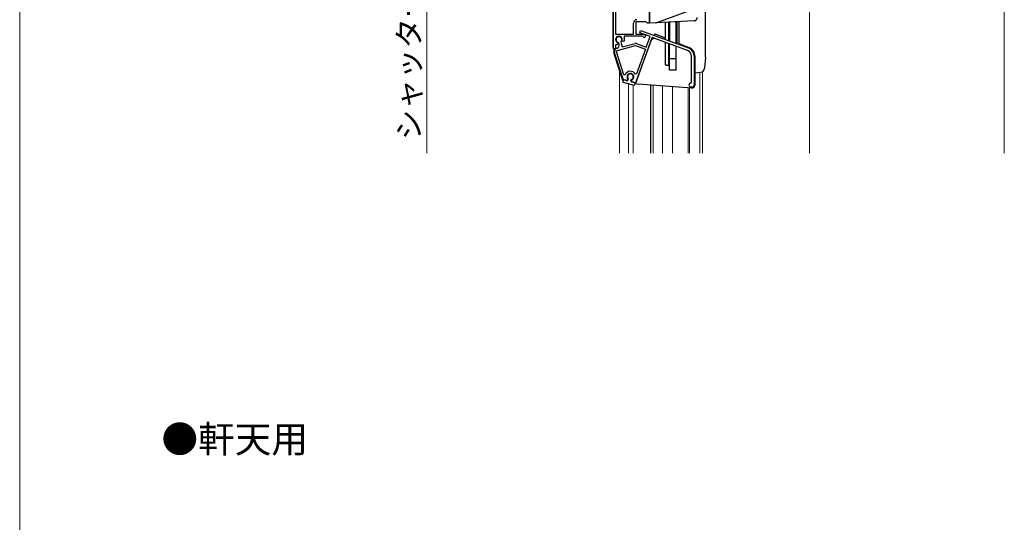
# Model space of a CAD drawing. Extents: x 0 to 1050, y 0 to 1563.
# Drawn here: x 0 to 440, y 781 to 1006 of the extents above; entities that cross this region are included whole.
import ezdxf

# ---------------------------------------------------------------- set-up
doc = ezdxf.new("R2010")
doc.units = 0
doc.linetypes.add('YDIVIDE_1', pattern=[15, 10, -1, 1, -1, 1, -1])
for name, color, linetype, lineweight in [('USER1', 3, 'CONTINUOUS', 13), ('YKK_11', 7, 'CONTINUOUS', 30), ('YKK_12', 2, 'CONTINUOUS', 13), ('YKK_13', 4, 'CONTINUOUS', 30), ('YKK_D', 6, 'CONTINUOUS', 13), ('YKK_ZWAK', 7, 'CONTINUOUS', 30)]:
    doc.layers.add(name, color=color, linetype=linetype, lineweight=lineweight)
doc.styles.add('text-b', font='txt')

msp = doc.modelspace()

# ---------------------------------------------------------------- linework, layer by layer
at = {"layer": 'YKK_11', "linetype": 'ByBlock', "lineweight": -2, "ltscale": 0.5}
for p, q in [((265.3, 993.11), (265.3, 1049.55)), ((266.3, 1049.55), (266.3, 999.71)), ((281.5, 1030.41), (281.5, 1004.61)), ((274.3, 999.71), (274.3, 1004.61)), ((280.01, 1005.11), (275.3, 1005.11)), ((275.3, 1005.11), (275.3, 999.71)), ((280.31, 1004.86), (280.01, 1005.11)), ((280.6, 1004.61), (280.31, 1004.86)), ((281.5, 1004.61), (280.6, 1004.61)), ((266.3, 999.71), (274.3, 999.71)), ((275.3, 999.71), (278.38, 999.71)), ((277.12, 1000.31), (277.47, 1001.25)), ((281.73, 998.64), (277.12, 1000.31)), ((277.47, 1001.25), (298.8, 993.49)), ((278.38, 999.71), (279.31, 999.38)), ((266.73, 994.95), (266.3, 994.68)), ((266.3, 994.68), (266.3, 993.11)), ((266.53, 992.17), (275.24, 994.51)), ((267.24, 995.11), (266.83, 994.91)), ((267.18, 995.85), (267.34, 995.5)), ((267.34, 995.5), (267.24, 995.11)), ((267.68, 995.74), (267.47, 995.96)), ((267.85, 995.11), (267.68, 995.74)), ((268.72, 996.29), (268.64, 996)), ((268.64, 996), (269.2, 993.92)), ((269.2, 993.92), (274.98, 995.47)), ((269.41, 996.46), (269.25, 996.81)), ((269.78, 996.29), (269.41, 996.46)), ((270.19, 996.47), (269.78, 996.29)), ((270.33, 998.71), (270.06, 998.28)), ((278.3, 998.71), (270.33, 998.71)), ((275.24, 994.51), (279.64, 992.9)), ((282.6, 998.11), (275.25, 977.91)), ((275.58, 995.45), (279.99, 993.84)), ((278.57, 998.55), (278.3, 998.71)), ((279.99, 993.84), (281.73, 998.64)), ((298.39, 992.36), (282.6, 998.11)), ((266.3, 993.11), (265.3, 993.11)), ((269.46, 979.93), (265.74, 991.36)), ((270.01, 981.46), (266.53, 992.17)), ((266.78, 993.27), (266.79, 993.28)), ((279.64, 992.9), (275.62, 981.86)), ((300.23, 978.1), (300.23, 989.73)), ((301.43, 989.73), (301.43, 976.9)), ((270.58, 981.45), (270.01, 981.46)), ((275.62, 981.86), (275.08, 981.81)), ((271.32, 978.96), (270.15, 979.28)), ((271.66, 979.3), (271.32, 978.96)), ((271.69, 979.69), (271.66, 979.3)), ((273.37, 978.85), (273.54, 979.2)), ((273.5, 978.38), (273.37, 978.85)), ((275.25, 977.91), (273.5, 978.38)), ((299.93, 977.8), (300.23, 978.1)), ((300.53, 976), (299.93, 976))]:
    msp.add_line(p, q, dxfattribs=at)
for centre, radius, start, end in [((275.8, 1004.61), 1.5, 90, 180), ((279.1, 998.81), 0.6, 206.3878, 70), ((267.8, 997.21), 1.5, 344.5941, 245.4059), ((267.8, 997.21), 1.3, 315, 255), ((267.8, 997.21), 2.5, 244.6232, 247.1626), ((266.4, 994.72), 1.5, 285, 15), ((267.8, 997.21), 2.5, 342.8375, 25.3769), ((275.24, 994.51), 1, 70, 105), ((267.17, 991.83), 1.5, 105, 198), ((297.43, 989.73), 2.8, 0, 70), ((297.43, 989.73), 4, 0, 70), ((272.92, 980.56), 2.5, 29.9948, 159.198), ((272.92, 980.56), 1.5, 294.5941, 215.406), ((270.41, 980.24), 1, 198, 255), ((299.93, 976.9), 0.9, 90, 270), ((300.53, 976.9), 0.9, 270, 360)]:
    msp.add_arc(centre, radius, start, end, dxfattribs=at)
at = {"layer": 'YKK_12', "ltscale": 1.5}
for p, q in [((353, 1015.7), (353, 946.5)), ((440, 1015), (440, 946.5)), ((268, 946.4), (268, 983.25)), ((304, 982.61), (304, 946.5)), ((304, 946.4), (304, 982.52)), ((305.2, 982.71), (305.2, 946.5)), ((272.1, 946.4), (272.1, 977.57)), ((274.1, 946.4), (274.1, 977.03)), ((283.1, 946.4), (283.1, 976.77)), ((287.2, 946.4), (287.2, 976.48)), ((291.7, 946.4), (291.7, 976.17)), ((298.7, 946.4), (298.7, 975.68)), ((299.3, 946.4), (299.3, 975.63))]:
    msp.add_line(p, q, dxfattribs=at)
at = {"layer": 'YKK_13', "ltscale": 1.5}
for p, q in [((265, 1050.48), (265, 993.81)), ((306.5, 989.5), (306.5, 1035.41)), ((281.5, 1004.61), (281.5, 1011.11)), ((284.71, 1004.84), (301.82, 1011.07)), ((301.38, 1005.65), (281.5, 1004.61)), ((288.5, 1004.98), (288.5, 997.23)), ((290, 1005.06), (290, 996.69)), ((290.4, 1005.08), (290.4, 996.54)), ((293.4, 995.45), (293.4, 1005.23)), ((293.6, 1005.24), (293.6, 995.38)), ((294.6, 1005.3), (294.6, 995.01)), ((283.77, 999.86), (283.48, 999.06)), ((283.77, 999.86), (288.5, 997.95)), ((282.41, 997.59), (275.13, 977.59)), ((282.41, 997.59), (282.88, 997.42)), ((283.07, 997.93), (282.88, 997.42)), ((288.5, 995.95), (288.5, 986.11)), ((290, 995.41), (290, 985.61)), ((290.4, 991.61), (290.4, 995.26)), ((290.4, 983.61), (290.4, 995.26)), ((293.6, 996.61), (293.4, 996.61)), ((294.6, 995.48), (299.17, 993.63)), ((265.57, 990.93), (269.41, 979.12)), ((290.1, 991.31), (290.4, 991.61)), ((293.4, 983.61), (293.4, 994.17)), ((289, 985.61), (288.5, 986.11)), ((290, 985.61), (289, 985.61)), ((293.4, 988.61), (290.4, 988.61)), ((301.68, 989.93), (301.68, 976.75)), ((306.49, 989.32), (306.07, 984.41)), ((293.4, 983.61), (290.4, 983.61)), ((301.68, 982.37), (304.25, 982.6)), ((269.41, 979.12), (269.63, 979.06)), ((269.59, 978.97), (269.49, 978.58)), ((269.7, 978.21), (274.53, 976.92)), ((271.26, 978.83), (269.96, 979.18)), ((271.93, 979.29), (271.55, 978.91)), ((273.28, 978.44), (273.14, 978.97)), ((274.79, 977.88), (273.49, 978.23)), ((275, 977.52), (274.9, 977.13)), ((275.01, 977.62), (276.45, 977.23)), ((300.39, 975.56), (276.45, 977.23)), ((282.1, 946.4), (282.1, 976.84))]:
    msp.add_line(p, q, dxfattribs=at)
for centre, radius, start, end in [((284.2, 1006.25), 1.5, 273, 290), ((266, 993.81), 1, 180, 247.051), ((268.43, 991.85), 3, 159.8132, 198), ((297.68, 989.93), 4, 0, 68), ((304.5, 989.5), 2, 355, 0), ((272.92, 980.56), 1.3, 288.5833, 221.4167), ((304.07, 984.59), 2, 275, 355), ((269.78, 978.5), 0.3, 165, 255), ((269.88, 978.89), 0.3, 75, 165), ((271.33, 979.12), 0.3, 255, 315), ((271.72, 979.5), 0.3, 315, 41.4167), ((273.43, 979.04), 0.3, 108.5833, 195), ((273.57, 978.52), 0.3, 195, 255), ((274.61, 977.21), 0.3, 255, 345), ((274.71, 977.59), 0.3, 345, 75), ((300.48, 976.75), 1.2, 266, 0)]:
    msp.add_arc(centre, radius, start, end, dxfattribs=at)
at = {"layer": 'YKK_13', "linetype": 'YDIVIDE_1', "ltscale": 1.5}
msp.add_arc((301.3, 1007.15), 1.5, 273, 0, dxfattribs=at)
at = {"layer": 'YKK_D'}
msp.add_line((182, 1050), (182, 946.4), dxfattribs=at)
at = {"layer": 'YKK_ZWAK', "lineweight": 20}
msp.add_line((0, 1530), (0, 0), dxfattribs=at)

# ---------------------------------------------------------------- texts
at = {"layer": 'USER1', "style": 'text-b'}
msp.add_text('●軒天用', height=12, dxfattribs=at).set_placement((63.36, 812.62))
at = {"layer": 'YKK_D', "style": 'text-b'}
msp.add_text('シャッターｈ', height=10, rotation=90, dxfattribs=at).set_placement((178.98, 952.27))

doc.saveas('drawing.dxf')
